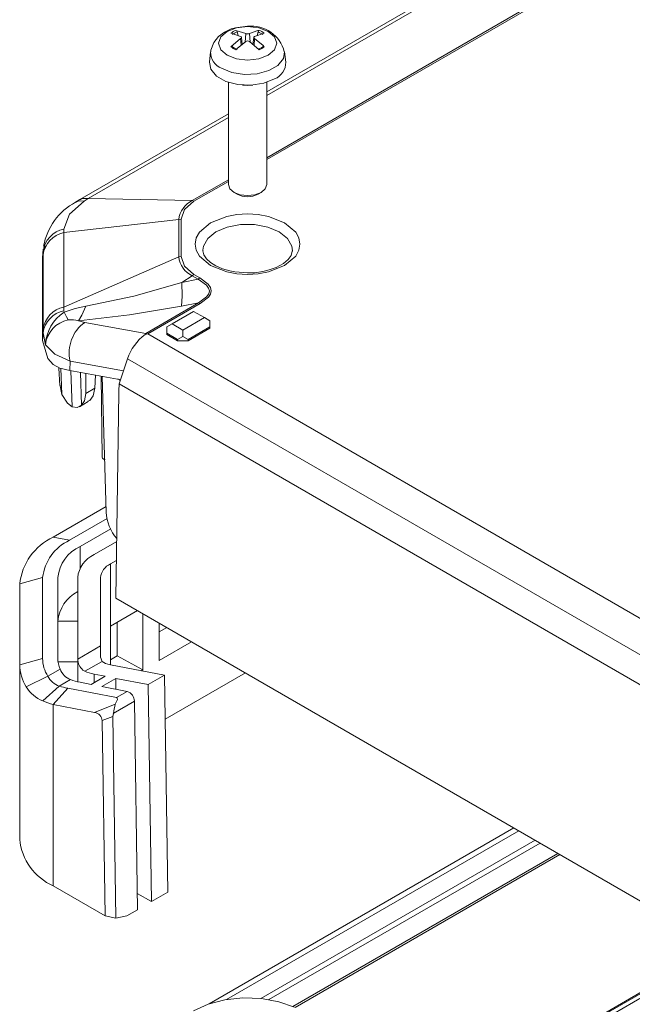
# Model space of a CAD drawing. Units: millimetres. Extents: x 5 to 292, y 5 to 205.
# Drawn here: x 205 to 225, y 135 to 167 of the extents above; entities that cross this region are included whole.
import ezdxf

# ---------------------------------------------------------------- set-up
doc = ezdxf.new("R2010")
doc.units = ezdxf.units.MM

msp = doc.modelspace()

# ---------------------------------------------------------------- linework, layer by layer
at = {"color": 7, "linetype": 'Continuous', "lineweight": 15}
for p, q in [((229.19776107, 174.36437033), (212.77009154, 164.88087858)), ((211.76248264, 166.89110586), (212.08341601, 166.78896136)), ((211.80435895, 166.84379836), (211.83679369, 166.72076024)), ((212.69191737, 166.79630544), (212.37253709, 166.69326436)), ((212.45298295, 166.71921846), (212.48582413, 166.84379836)), ((211.5982657, 166.35455462), (211.91764598, 166.62205532)), ((211.96814358, 166.43252399), (211.9433272, 166.66369432)), ((212.52770043, 166.25975419), (212.20676706, 166.52635832)), ((212.34685827, 166.66371668), (212.32184984, 166.43075734)), ((210.93343737, 166.1912073), (210.89748501, 165.85630261)), ((213.39269806, 165.85630261), (213.3567457, 166.1912073)), ((211.52009154, 165.18673605), (211.52009154, 161.84170917)), ((212.77009154, 161.84170917), (212.77009154, 165.18673605)), ((211.52009154, 164.15926894), (206.64940054, 161.34747887)), ((211.70291809, 161.58671546), (211.80056856, 161.53028389)), ((212.48961452, 161.53028389), (212.58726498, 161.58671546)), ((206.65099048, 161.34774787), (206.5059334, 161.2620194)), ((206.92534883, 161.38665323), (206.78575748, 161.30071043)), ((206.92534883, 161.38665323), (210.33177146, 161.31519075)), ((210.33177146, 161.31519075), (210.3882375, 161.29328759)), ((206.12290176, 160.2682861), (209.88872356, 160.69771674)), ((209.9685786, 160.70841073), (209.88872356, 160.69771674)), ((209.88872356, 160.69771674), (209.88872356, 159.47259422)), ((209.9685786, 159.48328821), (209.9685786, 160.70841073)), ((206.12897103, 160.3853499), (206.12290176, 160.2682861)), ((206.12290176, 160.2682861), (206.12290176, 157.82902675)), ((205.42757711, 159.37815652), (205.44345607, 159.63747287)), ((205.44674001, 159.72152649), (205.42942076, 159.43886585)), ((205.44356959, 159.53529736), (205.44345607, 159.63747287)), ((205.46366961, 159.69555524), (205.51143212, 159.83279789)), ((210.67936011, 159.67383978), (210.6789132, 159.69468374)), ((213.61082296, 159.67383978), (213.60975732, 159.6563)), ((205.42757711, 159.37815652), (205.4379398, 159.43889536)), ((205.42757711, 156.73083836), (205.42757711, 159.37815652)), ((205.44356959, 159.53529736), (205.44356959, 157.09603802)), ((206.12290176, 157.82902675), (209.88872356, 159.47259422)), ((209.88872356, 159.47259422), (209.9685786, 159.48328821)), ((209.98827563, 158.63887774), (210.33177146, 158.85512022)), ((209.98827563, 158.63887774), (210.5283216, 158.74165423)), ((210.3882375, 158.89841136), (210.33177146, 158.85512022)), ((210.33177146, 158.85512022), (210.5283216, 158.74165423)), ((210.58478765, 158.78494538), (210.3882375, 158.89841136)), ((210.5283216, 158.74165423), (210.58478765, 158.78494538)), ((206.12290176, 157.82902675), (206.12897103, 157.71115619)), ((206.12897102, 157.71115619), (206.13302719, 157.66110456)), ((210.53622283, 157.96340315), (208.81439661, 156.96941404)), ((208.87075189, 156.94788007), (210.59212453, 157.94160733)), ((210.53622283, 157.96340315), (209.98150351, 157.85783416)), ((210.59212453, 157.94160733), (210.53622283, 157.96340315)), ((206.60259482, 157.38067967), (206.81221112, 157.32930567)), ((209.6702178, 157.2792813), (210.37732458, 157.68748535)), ((210.73087797, 157.48338333), (210.02377119, 157.07517927)), ((210.37732458, 157.68748535), (210.73087797, 157.48338333)), ((210.73087797, 157.48338333), (210.90765467, 157.38131572)), ((210.90765467, 157.17719711), (210.90765467, 157.38131572)), ((205.44345607, 156.99015471), (205.44356959, 157.09603802)), ((208.81439661, 156.96941404), (206.81221112, 157.32930567)), ((209.6702178, 157.2792813), (209.49344111, 157.1772137)), ((209.49344111, 156.97309508), (209.49344111, 157.1772137)), ((210.02377119, 157.07517927), (209.6702178, 157.2792813)), ((210.02377119, 156.87106065), (210.02377119, 157.07517927)), ((210.90765467, 157.17719711), (210.20054789, 156.76899305)), ((210.20054789, 156.72816601), (210.90765467, 157.13637007)), ((210.90765467, 157.17719711), (210.90765467, 157.13637007)), ((205.44345607, 156.99015471), (205.42757711, 156.73083836)), ((205.6011937, 156.15022443), (205.42757711, 156.73083836)), ((205.52007423, 156.59487672), (205.44345607, 156.99015471)), ((208.78602193, 156.92938192), (208.81439661, 156.96941404)), ((208.78602206, 156.92938195), (208.87075189, 156.94788007)), ((226.49104761, 146.77589987), (208.87075189, 156.94788007)), ((209.8469945, 156.76899305), (209.49344111, 156.97309508)), ((209.49344111, 156.93226804), (209.49344111, 156.97309508)), ((209.49344111, 156.93226804), (209.8469945, 156.72816601)), ((210.02377119, 156.87106065), (209.8469945, 156.76899305)), ((209.8469945, 156.76899305), (209.8469945, 156.72816601)), ((209.8469945, 156.72816601), (210.20054789, 156.72816601)), ((210.20054789, 156.76899305), (210.02377119, 156.87106065)), ((210.20054789, 156.76899305), (210.20054789, 156.72816601)), ((207.93247562, 155.31660229), (208.21055036, 156.13141883)), ((208.21055036, 156.13141883), (225.88821989, 145.92631743)), ((205.96554364, 155.82553196), (205.98948368, 155.26592045)), ((205.988852, 155.83334297), (206.31664747, 155.75220044)), ((206.31664747, 155.75220044), (206.32959337, 156.05866293)), ((206.31664747, 155.75220044), (207.88726882, 155.4698822)), ((206.84169678, 155.65782315), (206.84145594, 154.99737908)), ((207.13816556, 155.1686659), (207.16409891, 155.59987156)), ((207.35139447, 155.56620529), (207.37989321, 152.91613513)), ((207.51199459, 151.1071717), (207.379615, 155.56113267)), ((205.98868846, 155.30189194), (206.06119482, 154.96113924)), ((206.84145594, 154.99737908), (207.13816556, 155.1686659)), ((207.92547593, 155.08109481), (207.93247562, 155.31660229)), ((225.61014515, 145.11150089), (207.93247562, 155.31660229)), ((206.24202694, 154.67920291), (206.06119482, 154.96113924)), ((207.92874157, 155.03511324), (207.8294547, 148.29877781)), ((207.92547593, 155.08109481), (207.92874157, 155.03511324)), ((206.39711661, 154.56219954), (206.24202694, 154.67920291)), ((206.63429592, 154.56752653), (206.92082083, 154.73293384)), ((206.91536858, 154.74295599), (206.97221826, 154.77005716)), ((205.77592668, 150.29389118), (207.50647398, 151.29291487)), ((206.30625677, 150.19187334), (207.54760641, 150.90848923)), ((206.30625677, 150.19187334), (205.77592668, 150.29389118)), ((207.66319662, 150.56701399), (206.65981016, 149.98777131)), ((207.11942957, 149.72243868), (207.85671131, 150.14806236)), ((207.84760908, 149.53050168), (207.64975965, 149.41628563)), ((207.64975965, 149.41628563), (207.64975965, 147.3749336)), ((204.67757711, 148.76312597), (205.42757711, 148.96726117)), ((204.67757711, 146.11580781), (204.67757711, 148.76312597)), ((205.42757711, 146.31994301), (205.42757711, 148.96726117)), ((205.92757711, 148.96726117), (205.92757711, 146.31994301)), ((206.57757711, 146.31994301), (206.57757711, 148.96726117)), ((207.32757711, 148.96726117), (207.32757711, 146.73594901)), ((207.8294547, 148.29877781), (225.29956314, 138.21349888)), ((207.64975965, 147.3749336), (208.53976642, 147.88872358)), ((208.71562365, 147.78720336), (208.71562365, 145.94889176)), ((205.92757711, 147.53831475), (206.57757711, 147.53831475)), ((207.64975965, 147.3749336), (207.64975965, 146.11089438)), ((207.87405423, 147.50441611), (207.87405423, 146.4019334)), ((209.24595373, 146.2550448), (209.24595373, 147.48105032)), ((209.24595373, 147.19391413), (209.49464791, 147.33748223)), ((207.32757711, 146.73594901), (206.57780676, 146.3031158)), ((207.32757711, 146.73594901), (207.32757711, 146.36285109)), ((210.30782071, 146.86804756), (209.24595373, 146.2550448)), ((204.67757711, 146.11580781), (205.42757711, 146.31994301)), ((204.67757711, 140.40002213), (204.67757711, 146.11580781)), ((205.93465293, 146.21143593), (206.57757711, 146.21143593)), ((206.57757711, 146.31994301), (206.57757711, 145.55677335)), ((207.38231453, 146.22687642), (206.81618702, 145.90005796)), ((207.32757711, 146.36285109), (207.38231453, 146.22687642)), ((207.64975965, 146.2724509), (207.87405423, 146.4019334)), ((207.64975965, 146.11089438), (209.422673, 145.76984492)), ((207.87405423, 146.4019334), (208.71562365, 145.94889176)), ((206.00190027, 145.97065205), (205.6011937, 145.73932907)), ((206.81618702, 145.90005796), (206.74903608, 145.94127595)), ((207.47558487, 145.73622892), (207.11942957, 145.80474134)), ((208.71562365, 145.94889176), (208.65971011, 145.91661356)), ((209.422673, 145.76984492), (208.89234292, 145.46369188)), ((209.422673, 145.76984492), (209.52918531, 138.66189313)), ((212.075875, 145.84737155), (209.44427625, 144.32818193)), ((205.6011937, 145.73932907), (204.89459785, 145.39004039)), ((205.9756302, 145.41481483), (206.3437728, 145.62733904)), ((206.65981016, 145.5394087), (207.01596546, 145.47089629)), ((207.01596546, 145.47089629), (207.47558487, 145.73622892)), ((207.83174017, 145.66771651), (207.37212076, 145.40238387)), ((208.89234292, 145.46369188), (207.83174017, 145.66771651)), ((207.83174017, 145.66771651), (207.83174017, 145.31396841)), ((208.99885522, 138.35574008), (208.89234292, 145.46369188)), ((205.43252059, 144.92834506), (205.9756302, 145.41481483)), ((206.25035507, 145.3460603), (205.77592668, 144.81397623)), ((207.8507213, 145.03820316), (206.25035507, 145.3460603)), ((207.37212076, 145.40238387), (208.20427469, 145.24230518)), ((208.20427469, 145.24230518), (207.8507213, 145.03820316)), ((207.1333228, 144.55285845), (205.77592668, 144.81397623)), ((205.77592668, 138.86925692), (205.77592668, 144.81397623)), ((207.1333228, 144.55285845), (207.80907737, 144.82234879)), ((208.43692616, 144.91790134), (207.74564363, 144.51883243)), ((208.43692616, 144.91790134), (208.53923581, 138.09040745)), ((207.74585891, 144.51885278), (207.73110414, 144.42396027)), ((207.73110414, 144.42396027), (207.37962449, 144.28379049)), ((207.47546307, 137.88813545), (207.37962449, 144.28379049)), ((207.73110414, 144.42396027), (207.83007193, 137.81948107)), ((210.88387049, 135.00854363), (220.86759024, 140.77202237)), ((211.45614742, 135.14977759), (221.03140327, 140.67745512)), ((221.56173335, 140.37130208), (212.57616522, 135.18404401)), ((212.84210551, 135.14843359), (221.72554637, 140.27673484)), ((213.7030205, 134.89116182), (222.37883189, 139.89960113)), ((207.47546307, 137.88813545), (205.77592668, 138.86925692)), ((208.99885522, 138.35574008), (208.53121443, 138.62570337)), ((208.99885522, 138.35574008), (209.52918531, 138.66189313)), ((230.34593387, 138.45793094), (211.90462814, 127.81199175)), ((208.18568242, 137.88630542), (208.53923581, 138.09040745)), ((207.47546307, 137.88813545), (207.83007193, 137.81948107)), ((207.83007193, 137.81948107), (208.18568242, 137.88630542))]:
    msp.add_line(p, q, dxfattribs=at)
at = {"color": 8, "linetype": 'Continuous', "lineweight": 15}
for p, q in [((229.19776107, 174.24424314), (212.77009154, 164.76075138)), ((229.19776107, 172.20629472), (212.77009154, 162.72280296)), ((212.77009154, 162.66830265), (229.19776107, 172.15179441)), ((212.08341601, 166.78896136), (212.06277714, 166.50955782)), ((212.20676706, 166.78896136), (212.22743304, 166.50919078)), ((211.91764598, 166.62205532), (211.93318651, 166.40406816)), ((212.37253709, 166.62205532), (212.35682778, 166.40170064)), ((211.52009154, 164.03914174), (206.92534883, 161.38665323)), ((211.52009154, 162.00119332), (210.33177146, 161.31519075)), ((210.3882375, 161.29328759), (211.52009154, 161.94669301)), ((206.06119482, 154.96113924), (206.0251601, 155.82435526)), ((208.07844022, 155.74430877), (206.32959337, 156.05866293)), ((206.354355, 155.74542254), (206.39711661, 154.56219954)), ((206.66785035, 155.68907194), (206.70095546, 154.61346048)), ((206.65981016, 149.98777131), (206.65981016, 149.28213445)), ((207.11942957, 145.53062484), (207.11942957, 145.80474134)), ((222.311651, 139.93838384), (213.6269352, 134.92480412)), ((211.92777814, 127.79154311), (230.39791836, 138.4541281)), ((230.65655887, 138.45269686), (212.0386853, 127.70482723))]:
    msp.add_line(p, q, dxfattribs=at)
at = {"color": 7, "linetype": 'Continuous', "lineweight": 15, "flags": 128}
for points in [[(212.14509154, 167.02554562), (211.75292338, 166.97991505), (211.60859976, 166.93753656), (211.38830605, 166.83717888), (211.19392043, 166.69409342), (211.03505919, 166.49662189), (210.9420032, 166.24927622), (210.94245808, 166.19071371)], [(211.47015216, 166.08141579), (211.26324075, 166.26018148), (211.19058312, 166.47104999), (211.26324075, 166.68191851), (211.47015216, 166.8606842), (211.77981698, 166.98013162), (212.14509154, 167.02207597), (212.51036609, 166.98013162), (212.82003091, 166.8606842), (213.02694232, 166.68191851), (213.09959995, 166.47104999), (213.02694232, 166.26018148), (212.82003091, 166.08141579), (212.51036609, 165.96196837), (212.14509154, 165.92002402), (211.77981698, 165.96196837), (211.47015216, 166.08141579)], [(211.91764598, 166.69326436), (211.63950192, 166.78785431), (211.5982657, 166.79630544)], [(212.20676706, 166.78896136), (212.4854725, 166.88322723), (212.52770043, 166.89110586)], [(212.08341601, 166.52635832), (211.80471057, 166.29948589), (211.76248264, 166.25975419)], [(211.91764598, 166.62205532), (211.93457598, 166.63759037), (211.94285041, 166.65461465), (211.94151166, 166.67108597), (211.93084342, 166.68521729), (211.91764598, 166.69326436)], [(212.37253709, 166.69326436), (212.35560709, 166.68173806), (212.34733266, 166.6666712), (212.34867141, 166.64988326), (212.35933965, 166.63322776), (212.37253709, 166.62205532)], [(212.37253709, 166.62205532), (212.65068115, 166.39485881), (212.69191737, 166.35455462)], [(211.64474997, 166.35825658), (211.63690089, 166.36586583), (211.62646737, 166.36850581), (211.61453284, 166.36591566), (211.60229485, 166.35825338), (211.5982657, 166.35455462)], [(212.69191737, 166.35455462), (212.67977253, 166.36389766), (212.66727422, 166.36826736), (212.65596557, 166.36711734), (212.64719797, 166.36071368), (212.6454331, 166.35825658)], [(213.02897501, 165.30141326), (212.67336436, 165.1576679), (212.25403621, 165.09280463), (211.82156773, 165.11464694), (211.42812099, 165.22056032), (211.12115148, 165.39777005), (210.93768425, 165.62490201), (210.89748501, 165.85630261)], [(212.31195851, 165.09651733), (212.14509154, 165.08342015), (211.97822456, 165.09651733)], [(211.52009154, 161.84170917), (211.56766683, 161.70363514), (211.7031498, 161.58658163)], [(211.7031498, 161.58658163), (211.90591439, 161.50836898), (212.14509154, 161.48090435), (212.38426868, 161.50836898), (212.58703327, 161.58658163), (212.72251624, 161.70363514), (212.77009154, 161.84170917)], [(206.78575748, 161.30071043), (206.31408354, 160.87209327), (206.12897103, 160.3853499)], [(209.9685786, 160.70841073), (210.07912335, 161.02459016), (210.3882375, 161.29328759)], [(213.35850519, 159.19125866), (213.7199605, 159.49828738), (213.82580041, 159.69072218), (213.86111758, 159.89174745), (213.82585617, 160.09262062), (213.7199605, 160.28520751), (213.35850519, 160.59223624), (212.82665821, 160.80089995), (212.49331525, 160.86200002), (212.14509154, 160.88238819), (211.79713129, 160.86203221), (211.46352486, 160.80089995), (210.93167789, 160.59223624), (210.57022257, 160.28520751), (210.46438267, 160.09277272), (210.42906549, 159.89174745), (210.4643269, 159.69087427), (210.57022257, 159.49828738), (210.93167789, 159.19125866), (211.46352486, 158.98259495), (211.79686782, 158.92149487), (212.14509154, 158.9011067), (212.49305178, 158.92146268), (212.82665821, 158.98259495), (213.35850519, 159.19125866)], [(212.14509154, 158.9469715), (211.72225226, 158.98046393), (211.56167692, 159.01195869), (211.31942259, 159.08308196), (211.10761999, 159.17560917), (210.92872169, 159.28830207), (210.79620724, 159.41174173), (210.71351419, 159.53817417), (210.67959384, 159.6691681), (210.68392611, 159.68831793)], [(213.60030417, 159.66059353), (213.56903266, 159.52236466), (213.47197359, 159.38717559), (213.32281908, 159.26017708), (213.08181253, 159.12732163), (212.85271257, 159.04452264), (212.6389136, 158.99299812), (212.37024234, 158.95633253), (212.14509154, 158.9469715)], [(210.3882375, 158.89841136), (210.07925292, 159.16713977), (209.9685786, 159.48328821)], [(210.53622283, 157.96340315), (210.80351362, 158.16013007), (210.86983835, 158.25854381), (210.89128109, 158.35656046), (210.86785324, 158.45404445), (210.79955391, 158.5509284), (210.5283216, 158.74165423)], [(210.59212453, 157.94160733), (210.86059943, 158.15025428), (210.92728648, 158.25582649), (210.94893993, 158.3622312), (210.92553336, 158.46870945), (210.85703912, 158.57465456), (210.58478765, 158.78494538)], [(206.84154345, 157.85905047), (208.41526814, 158.18912483), (209.98827563, 158.63887774)], [(209.98150351, 157.85783416), (210.00258921, 158.18743293), (209.98827563, 158.63887774)], [(206.84154345, 157.85905047), (206.49051675, 157.78476289), (206.13302719, 157.66110456)], [(206.84154345, 157.85905047), (206.71604351, 157.56490777), (206.60259482, 157.38067967)], [(209.98150351, 157.85783416), (208.27053351, 157.57185334), (206.60259482, 157.38067967)], [(206.13302719, 157.66110456), (206.21318234, 157.50883055), (206.26795262, 157.40886679)], [(206.32959337, 156.05866293), (205.82430319, 156.28881617), (205.52007423, 156.59487672)], [(205.988852, 155.83334297), (205.77041085, 155.95397311), (205.6011937, 156.15022443)], [(206.97221826, 154.77005716), (207.08197561, 154.92206458), (207.13816556, 155.1686659)], [(206.84145594, 154.99737908), (206.80043165, 154.75953272), (206.70095546, 154.61346048)], [(206.70095546, 154.61346048), (206.55687474, 154.54259432), (206.39711661, 154.56219954)], [(210.37732458, 134.78295161), (210.851747, 134.9975215), (211.4013339, 135.14031303), (211.99414529, 135.20302767), (212.59572913, 135.18202068), (213.17112355, 135.0785129), (213.68688872, 134.89851984)]]:
    msp.add_lwpolyline(points, dxfattribs=at)
at = {"color": 8, "linetype": 'Continuous', "lineweight": 15, "flags": 128}
for points in [[(213.35690655, 166.18968201), (213.31770488, 165.96647499), (213.13952464, 165.7458883), (212.84140109, 165.57378524), (212.45929233, 165.47092397), (212.03928632, 165.4497111), (211.63204198, 165.51270519), (211.28667899, 165.65230823)], [(206.50834122, 161.25742428), (206.6203995, 161.30456261), (206.78575748, 161.30071043)], [(206.65617651, 161.33861318), (206.73803306, 161.38366267), (206.92534883, 161.38665323)], [(210.6789132, 159.69468374), (210.69696429, 159.82714364), (210.83871707, 160.07899708), (211.10834689, 160.2932364), (211.4794605, 160.44889038), (211.91573071, 160.53072252), (212.37445236, 160.53072252), (212.81072257, 160.44889038), (213.18183618, 160.2932364), (213.451466, 160.07899708), (213.59321878, 159.82714364), (213.61082296, 159.67383978)]]:
    msp.add_lwpolyline(points, dxfattribs=at)
at = {"color": 7, "linetype": 'Continuous', "lineweight": 15}
for centre, radius, start, end in [((211.99016896, 166.30706718), 0.62685105, 111.298224736, 128.696398731), ((212.00489732, 166.3121075), 0.56825241, 110.665021193, 129.329602274), ((211.74143891, 166.83029001), 0.06435376, 12.116939773, 70.913157328), ((212.14509154, 166.93670464), 0.1600998, 247.341873879, 292.658126121), ((212.26888274, 165.92282746), 1.10964481, 13.792293369, 96.405210462), ((212.54874416, 166.83029001), 0.06435376, 109.086842671, 167.883060228), ((212.28528575, 166.3121075), 0.56825241, 50.670397726, 69.334978807), ((212.30001411, 166.30706718), 0.62685105, 51.303601269, 68.701775264), ((212.14509154, 166.43243564), 0.11236253, 56.70858659, 123.29141341), ((211.99016896, 166.84379287), 0.62685105, 231.303601269, 248.701775264), ((212.00489732, 166.79780713), 0.56825241, 230.670397711, 249.334978814), ((212.28528575, 166.79780713), 0.56825241, 290.66502119, 309.329602277), ((212.30001411, 166.84379287), 0.62685105, 291.298224736, 308.696398731), ((212.81196741, 165.84031168), 0.58095077, 291.934024933, 1.57729149), ((207.46059318, 159.47164752), 2.02899122, 118.067336108, 169.93910766), ((210.67056996, 160.60441304), 0.78739404, 115.485217524, 173.194641518), ((212.14509154, 162.15401389), 0.7125554, 241.085532301, 298.914467699), ((206.30532998, 159.53558172), 0.86787582, 101.724592572, 173.257759068), ((206.29746416, 159.42520604), 0.86096226, 101.697974019, 172.653469684), ((210.67903708, 159.57197322), 0.79653728, 187.167114306, 244.153026651), ((206.29589862, 156.86605614), 0.86142832, 101.173463889, 171.717069063), ((206.29746416, 156.98594669), 0.86096226, 101.697974019, 172.653469684), ((206.87525656, 156.52511072), 1.35697695, 123.159575377, 177.052963605), ((206.44961563, 156.49139517), 0.93528372, 101.199923865, 173.647681512), ((206.36092168, 156.51205343), 0.90161936, 74.452127479, 95.918483991), ((207.52789867, 156.33049624), 1.22875097, 125.623136387, 192.781130895), ((209.73653966, 155.63740205), 1.60396257, 126.34215156, 162.0613961), ((207.85341355, 155.2944645), 0.17865483, 48.897187285, 79.076336074), ((207.47128221, 152.92736636), 0.09207654, 187.006222619, 275.363767097), ((208.92318261, 151.17907392), 1.4130186, 182.91678643, 221.089872354), ((206.58608139, 148.55316699), 1.92001858, 114.957854763, 173.72200428), ((206.97472418, 148.78469708), 1.55788116, 115.409667843, 173.2701912), ((207.17871977, 148.84249523), 1.2573482, 114.374658294, 174.305200749), ((207.50342268, 148.87493438), 0.93043767, 114.374658294, 174.305200749), ((207.87807988, 148.91236416), 0.55323321, 114.374658294, 174.305200749), ((207.1470802, 147.42470916), 1.22478325, 117.709105948, 174.677841436), ((206.05222896, 146.1315288), 1.37474174, 180.655225721, 212.640463591), ((206.52693377, 146.33241072), 1.09942736, 180.649758482, 212.645930815), ((206.80492696, 146.32407526), 0.87735958, 180.269856646, 203.754961619), ((207.19424732, 146.31994384), 0.6166702, 180.000076849, 181.563713514), ((207.03384684, 146.29748805), 0.4560748, 179.292978871, 231.355781052), ((206.5816723, 146.2061159), 0.6257626, 202.103634047, 247.65545652), ((206.19352846, 146.04451032), 0.66633029, 207.258316638, 250.912459545), ((205.86391277, 145.97517694), 1.13223505, 211.117696823, 247.603779408), ((206.69962761, 147.72447517), 2.42047581, 252.595623839, 259.303107938), ((208.08145355, 144.90859521), 0.3555944, 1.499638279, 69.793985705), ((206.54048309, 147.68239168), 2.96856087, 248.084905985, 255.075191665), ((192.63088437, 147.82564854), 15.47247079, 347.659483144, 348.807495407), ((207.08134363, 144.25801248), 0.29939269, 4.939339867, 80.001907933), ((206.5542911, 140.58717104), 1.88602229, 185.694799251, 245.625341706)]:
    msp.add_arc(centre, radius, start, end, dxfattribs=at)
at = {"color": 8, "linetype": 'Continuous', "lineweight": 15}
msp.add_arc((211.49729259, 166.17553164), 0.564022, 178.342310806, 248.073690105, dxfattribs=at)
at = {"color": 7, "linetype": 'Continuous', "lineweight": 15}
for centre, major_axis, ratio, start_param, end_param in [((208.42757711, 146.55991884), (1.09625344, 0.24589338), 0.3689018697, 3.3758298391, 3.8444329501), ((208.42757711, 146.55991884), (1.84369896, 0.41354796), 0.3689018697, 3.5725528462, 3.8444329501), ((208.42757711, 146.55991884), (2.49148509, 0.55884859), 0.3689018697, 3.6443794281, 3.8444329501), ((207.37629291, 144.50611909), (0.49189425, 0.52367014), 0.2025196319, 5.5354432124, 6.4106130719)]:
    msp.add_ellipse(centre, major_axis=major_axis, ratio=ratio, start_param=start_param, end_param=end_param, dxfattribs=at)

doc.saveas('drawing.dxf')
